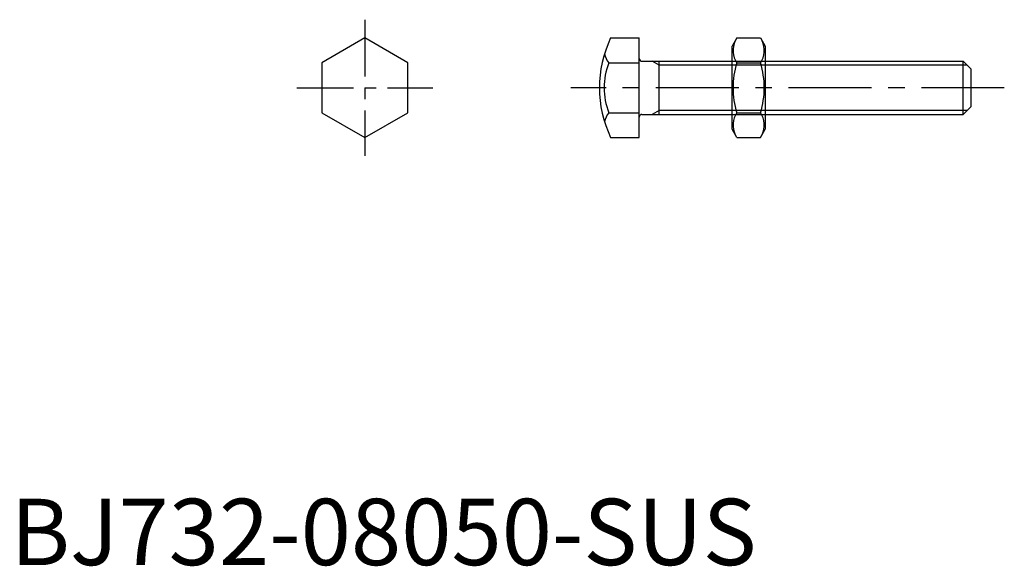
# Model space of a CAD drawing. Extents: x 1 to 150, y 0 to 82.
import ezdxf

# ---------------------------------------------------------------- set-up
doc = ezdxf.new("R2010")
doc.units = 0
doc.header["$LTSCALE"] = 10
doc.header["$MEASUREMENT"] = 0
doc.linetypes.add('CENTER', pattern=[2, 1.25, -0.25, 0.25, -0.25])
doc.layers.get('0').update_dxf_attribs({"linetype": 'CONTINUOUS'})
doc.layers.add('1', color=1, linetype='CENTER')
doc.layers.add('3', color=3, linetype='CONTINUOUS')
doc.styles.add('Standard1', font='ARIAL.TTF')

# ---------------------------------------------------------------- blocks, each defined once
blk = doc.blocks.new('B732018A')
for p, q in [((0, 10.969655), (-9.5, 5.484828)), ((9.5, 5.484828), (0, 10.969655)), ((-9.5, 5.484828), (-9.5, -5.484828)), ((9.5, -5.484828), (9.5, 5.484828)), ((-9.5, -5.484828), (0, -10.969655)), ((0, -10.969655), (9.5, -5.484828))]:
    blk.add_line(p, q)
at = {"layer": '1'}
for p, q in [((0, 15), (0, -15)), ((-15, 0), (15, 0))]:
    blk.add_line(p, q, dxfattribs=at)
blk = doc.blocks.new('NM8B')
for p, q in [((-4.275106, 7.505553), (-5, 6.25)), ((-4.275106, 7.505553), (-0.724894, 7.505553)), ((-0.724894, 7.505553), (0, 6.25)), ((-5, -6.25), (-5, 6.25)), ((0, 6.25), (0, -6.25)), ((-4.275106, 3.752777), (-0.724894, 3.752777)), ((-4.275106, -3.752777), (-0.724894, -3.752777)), ((-4.275106, -7.505553), (-5, -6.25)), ((-0.724894, -7.505553), (0, -6.25)), ((-4.275106, -7.505553), (-0.724894, -7.505553))]:
    blk.add_line(p, q)
for centre, radius, start, end in [((-1.533093, 5.629165), 3.32257, 154.384247, 214.384247), ((-3.466907, 5.629165), 3.32257, 325.615753, 25.615753), ((7.563781, 0), 12.419443, 162.412046, 197.587954), ((-12.563781, 0), 12.419443, 342.412046, 17.587954), ((-1.533093, -5.629165), 3.32257, 145.615753, 205.615753), ((-3.466907, -5.629165), 3.32257, 334.384247, 34.384247)]:
    blk.add_arc(centre, radius, start, end)

msp = doc.modelspace()

# ---------------------------------------------------------------- linework, layer by layer
for p, q in [((90.405163, 79.417046), (94.713916, 79.417046)), ((94.713916, 64.405939), (94.713916, 79.417046)), ((90.13881, 75.664269), (94.713916, 75.664269)), ((95.113916, 75.911493), (143.513916, 75.911493)), ((97.713916, 67.911493), (97.713916, 75.911493)), ((143.513916, 67.911493), (143.513916, 75.911493)), ((143.513916, 75.911493), (144.713916, 74.711493)), ((144.713916, 69.111493), (144.713916, 74.711493)), ((144.713916, 69.111493), (143.513916, 67.911493)), ((90.13881, 68.158716), (94.713916, 68.158716)), ((95.113916, 67.911493), (143.513916, 67.911493)), ((90.405163, 64.405939), (94.713916, 64.405939))]:
    msp.add_line(p, q)
for centre, radius, start, end in [((106.213916, 71.911493), 17.5, 154.602941, 205.397059), ((99.490425, 71.911493), 10.076509, 158.134547, 201.865453), ((92.332572, 77.540658), 2.886767, 189.681541, 220.541339), ((95.113916, 76.311493), 0.4, 180, 270), ((92.332572, 66.282327), 2.886767, 139.458661, 170.318459), ((95.113916, 67.511493), 0.4, 90, 180)]:
    msp.add_arc(centre, radius, start, end)
at = {"layer": '1'}
msp.add_line((149.713916, 71.911493), (84.413916, 71.911493), dxfattribs=at)
at = {"layer": '3'}
for p, q in [((97.713916, 75.311494), (96.674687, 75.911493)), ((144.113915, 75.311494), (97.713916, 75.311494)), ((97.713916, 68.511487), (96.674687, 67.911488)), ((144.113911, 68.511487), (97.713916, 68.511487))]:
    msp.add_line(p, q, dxfattribs=at)

# ---------------------------------------------------------------- block references
at = {"xscale": 0.684211, "yscale": 0.684211, "zscale": 0.684211}
msp.add_blockref('B732018A', (53.372263, 71.911493), dxfattribs=at)
msp.add_blockref('NM8B', (113.699279, 71.911493))

# ---------------------------------------------------------------- texts
at = {"color": 3, "style": 'Standard1'}
msp.add_text('BJ732-08050-SUS', height=10, dxfattribs=at).set_placement((0, 0))

doc.saveas('drawing.dxf')
